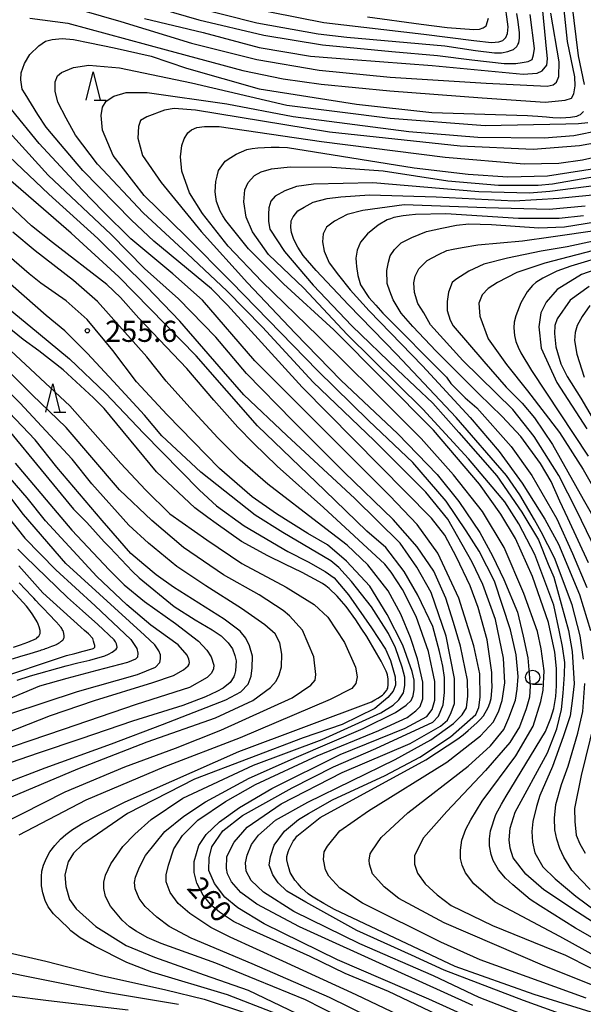
# Model space of a CAD drawing. Extents: x -16000 to -14000, y 84000 to 85500.
# Drawn here: x -14537 to -14437, y 84596 to 84771 of the extents above; entities that cross this region are included whole.
import ezdxf
from ezdxf.enums import TextEntityAlignment as Align

# ---------------------------------------------------------------- set-up
doc = ezdxf.new("R2010")
doc.units = 0
for name, color, linetype in [('6331000', 3, 'Continuous'), ('6332000', 3, 'Continuous'), ('7101000', 2, 'Continuous'), ('7102000', 6, 'Continuous'), ('7312000', 1, 'Continuous')]:
    doc.layers.add(name, color=color, linetype=linetype)
doc.styles.add('PlotAnnotation', font='MS Gothic.ttf')

# ---------------------------------------------------------------- blocks, each defined once
blk = doc.blocks.new('633100')
at = {"layer": '6331000'}
blk.add_lwpolyline([(0, -0.5), (0.67, -0.5)], dxfattribs=at)
blk.add_circle((0, 0), 0.5, dxfattribs=at)
blk = doc.blocks.new('633200')
at = {"layer": '6332000'}
for points in [[(-0.5, -1), (0, 1), (0.5, -1)], [(0.08, -1), (0.92, -1)]]:
    blk.add_lwpolyline(points, dxfattribs=at)
blk = doc.blocks.new('731200')
at = {"layer": '7312000'}
blk.add_circle((0, 0), 0.15, dxfattribs=at)

msp = doc.modelspace()

# ---------------------------------------------------------------- linework, layer by layer
at = {"layer": '7101000', "flags": 128}
for points in [[(-14437, 84759.52), (-14437.56, 84762.08), (-14438.11, 84764.65), (-14439.29, 84774.25), (-14439.13, 84778.73), (-14438.64, 84782.57), (-14437.84, 84785.77), (-14436.55, 84789.61)], [(-14506.61, 84773.37), (-14495.12, 84770.48), (-14484.27, 84768.55), (-14479.17, 84767.91), (-14461.77, 84766.38), (-14459.06, 84765.97), (-14456.34, 84765.57), (-14452.99, 84765.17), (-14452.36, 84765.17), (-14451.72, 84765.17), (-14450.6, 84765.37), (-14450.12, 84765.57), (-14449.64, 84765.77), (-14449, 84766.29), (-14448.84, 84766.61), (-14448.68, 84766.93), (-14448.52, 84767.73), (-14448.52, 84768.21), (-14448.52, 84768.69), (-14448.78, 84770.66), (-14449.04, 84772.16)], [(-14435.09, 84594.71), (-14445.94, 84598.07), (-14459.98, 84603.05), (-14481.35, 84613.18), (-14482.31, 84613.7), (-14483.26, 84614.22), (-14484.82, 84615.14), (-14485.41, 84615.55), (-14486.01, 84615.95), (-14487.21, 84617.03), (-14487.81, 84617.71), (-14488.4, 84618.39), (-14489.2, 84619.71), (-14489.4, 84620.35), (-14489.6, 84620.99), (-14489.79, 84621.95), (-14489.79, 84622.27), (-14489.79, 84622.59), (-14489.59, 84623.39), (-14489.39, 84623.87), (-14489.19, 84624.35), (-14488.67, 84625.27), (-14488.35, 84625.71), (-14488.03, 84626.15), (-14483.88, 84629.47), (-14465.18, 84639.7), (-14459.47, 84643.46), (-14458.55, 84644.17), (-14457.63, 84644.89), (-14456.11, 84646.25), (-14455.52, 84646.89), (-14454.92, 84647.53), (-14454.08, 84648.97), (-14453.83, 84649.77), (-14453.59, 84650.57), (-14453.39, 84652.65), (-14453.43, 84653.93), (-14453.47, 84655.21), (-14454.3, 84660.98), (-14455.88, 84666.74), (-14457.31, 84670.58), (-14459.7, 84675.7), (-14461.77, 84679.55), (-14464.16, 84682.59), (-14487.1, 84705.81), (-14500.33, 84720.38), (-14503.2, 84723.27), (-14513.4, 84731.75), (-14517.38, 84735.44), (-14525.99, 84744.25), (-14529.96, 84748.95), (-14532.49, 84751.97), (-14533.99, 84754.19), (-14536.22, 84757.87), (-14536.74, 84758.71), (-14536.99, 84760.39), (-14536.92, 84761.63), (-14536.33, 84763.27), (-14535.37, 84764.89), (-14533.82, 84766.41), (-14532.6, 84767.22), (-14531.45, 84767.5), (-14529.68, 84767.68), (-14527.66, 84767.5), (-14524.74, 84766.91), (-14520.43, 84766.04), (-14513.85, 84764.54), (-14507.63, 84762.45), (-14494.71, 84758.76), (-14477.47, 84756.03), (-14464.07, 84754.58), (-14447.14, 84754.05), (-14446.22, 84753.98), (-14445.3, 84753.91), (-14443.79, 84753.78), (-14443.21, 84753.72), (-14442.63, 84753.66), (-14441.2, 84753.64), (-14440.36, 84753.68), (-14439.53, 84753.72), (-14438.37, 84753.92), (-14438.05, 84754.08), (-14437.73, 84754.24), (-14437.21, 84754.72)], [(-14428.97, 84604.37), (-14438.59, 84609.87), (-14444.85, 84613.76), (-14446.67, 84614.94), (-14449.75, 84617.52), (-14451.01, 84618.74), (-14452.25, 84620.22), (-14453.21, 84621.83), (-14453.57, 84622.91), (-14453.84, 84624.44), (-14453.84, 84625.72), (-14453.68, 84627.09), (-14452.72, 84629.99), (-14451.74, 84631.84), (-14450.9, 84633.26), (-14443.94, 84644.75), (-14442.98, 84647.09), (-14442.46, 84648.8), (-14442.08, 84650.93), (-14441.98, 84652.86), (-14441.98, 84655.94), (-14442.29, 84658.82), (-14443.4, 84664.1), (-14446.26, 84672.27), (-14449.28, 84678.99), (-14451.83, 84683.31), (-14455.65, 84688.6), (-14463.78, 84698.21), (-14481.47, 84715.98), (-14490.39, 84724.15), (-14496.61, 84730.4), (-14500.63, 84735.4), (-14501.15, 84736.24), (-14501.66, 84737.08), (-14502.3, 84738.77), (-14502.43, 84739.62), (-14502.55, 84740.47), (-14502.42, 84742.3), (-14502.17, 84743.3), (-14501.92, 84744.29), (-14500.72, 84745.92), (-14499.76, 84746.56), (-14498.81, 84747.2), (-14496.9, 84748), (-14495.94, 84748.16), (-14494.98, 84748.32), (-14492.59, 84748.44), (-14491.15, 84748.4), (-14489.71, 84748.36), (-14467.21, 84744.78), (-14457.64, 84743.65), (-14450.62, 84743.17), (-14443.59, 84743.33), (-14433.37, 84744.92)], [(-14452.17, 84589.28), (-14471.79, 84598.58), (-14479.44, 84601.78), (-14485.66, 84604.83), (-14496.3, 84609.58), (-14499.24, 84611.04), (-14501.74, 84612.71), (-14502.87, 84613.62), (-14503.37, 84614.12), (-14504.64, 84615.72), (-14505.75, 84617.81), (-14506.23, 84619.73), (-14506.23, 84621.65), (-14505.42, 84624.53), (-14504.14, 84626.45), (-14501.75, 84628.69), (-14498.23, 84631.24), (-14492.48, 84634.6), (-14480.34, 84640.68), (-14468.84, 84645.31), (-14465, 84647.39), (-14464.04, 84648.67), (-14463.56, 84650.27), (-14463.56, 84653.63), (-14464.66, 84658.91), (-14466.89, 84665.15), (-14469.28, 84669.96), (-14471.3, 84673), (-14472.44, 84674.45), (-14483.29, 84684.5), (-14491.55, 84691.83), (-14495.75, 84695.89), (-14498.53, 84698.76), (-14502.76, 84703.53), (-14507.55, 84709.15), (-14516.07, 84718.08), (-14519.33, 84721.72), (-14521.74, 84724.03), (-14531.34, 84731.53), (-14535.09, 84734.47), (-14545.95, 84744.61)], [(-14437.2, 84736.26), (-14441.51, 84735.78), (-14448.7, 84735.78), (-14461.62, 84736.59), (-14467.01, 84736.48), (-14468.09, 84736.36), (-14469.17, 84736.24), (-14470.84, 84735.92), (-14471.44, 84735.72), (-14472.04, 84735.52), (-14473.59, 84734.56), (-14474.54, 84733.79), (-14475.49, 84733.03), (-14476.73, 84731.56), (-14477.02, 84730.86), (-14477.31, 84730.16), (-14477.56, 84728.71), (-14477.52, 84727.96), (-14477.48, 84727.22), (-14477.2, 84725.65), (-14476.96, 84724.82), (-14476.73, 84723.99), (-14475.25, 84721.76), (-14474.02, 84720.36), (-14472.78, 84718.96), (-14461.51, 84707.62), (-14460.71, 84706.5), (-14458.16, 84703.94), (-14456.09, 84702.18), (-14450.04, 84695.29), (-14446.37, 84690.17), (-14441.92, 84682.48), (-14439.14, 84676.31), (-14436.58, 84670.3)], [(-14426.07, 84731.34), (-14439.47, 84727.32), (-14441.9, 84726.44), (-14444.4, 84725.18), (-14445.67, 84724.38), (-14446.23, 84723.87), (-14447.2, 84722.77), (-14448.34, 84720.79), (-14449.22, 84718.52), (-14449.47, 84717.35), (-14449.56, 84716.39), (-14449.42, 84715), (-14449.19, 84713.93), (-14448.76, 84712.92), (-14448.29, 84711.91), (-14446.43, 84708.8), (-14436.35, 84693.6)], [(-14489.49, 84593.84), (-14500.33, 84598.01), (-14513.74, 84602.02), (-14518.2, 84603.78), (-14523.94, 84606.67), (-14526.49, 84608.11), (-14528.09, 84609.39), (-14528.59, 84609.92), (-14531.2, 84612.41), (-14532.11, 84613.63), (-14532.68, 84614.77), (-14533.09, 84616.13), (-14533.3, 84617.36), (-14533.3, 84619), (-14533.28, 84619.93), (-14532.97, 84621), (-14532.44, 84622.26), (-14531.82, 84623.36), (-14530.94, 84624.5), (-14529.94, 84625.61), (-14529.03, 84626.44), (-14527.82, 84627.34), (-14525.98, 84628.46), (-14523.68, 84629.67), (-14518.47, 84632.27), (-14498.35, 84641.22), (-14474.79, 84650.01), (-14474.23, 84650.33), (-14473.67, 84650.65), (-14472.87, 84651.21), (-14472.63, 84651.45), (-14472.39, 84651.69), (-14472.07, 84652.09), (-14471.99, 84652.25), (-14471.91, 84652.41), (-14471.83, 84653.05), (-14471.83, 84653.53), (-14471.83, 84654.01), (-14471.95, 84654.81), (-14472.07, 84655.13), (-14472.19, 84655.45), (-14473.1, 84657.21), (-14473.9, 84658.65), (-14475.65, 84661.57), (-14476.6, 84663.05), (-14477.56, 84664.53), (-14479.31, 84666.94), (-14480.11, 84667.86), (-14480.9, 84668.78), (-14482.3, 84670.14), (-14482.9, 84670.58), (-14483.49, 84671.02), (-14487.12, 84672.94), (-14490.15, 84674.42), (-14493.18, 84675.91), (-14497.85, 84678.46), (-14502.32, 84681.63), (-14503.85, 84682.69), (-14506.1, 84684.4), (-14512.95, 84690.84), (-14522.19, 84702.05), (-14524.1, 84703.97), (-14529.46, 84708.94), (-14533.81, 84712.3), (-14536.58, 84714.3), (-14541.06, 84717.88)], [(-14539.1, 84698.13), (-14527.63, 84684.2), (-14525.28, 84681.83), (-14522.18, 84678.4), (-14521.19, 84677.41), (-14517.16, 84673.14), (-14516, 84672.03), (-14509.78, 84666.9), (-14506.05, 84664.53), (-14503.03, 84662.8), (-14501.45, 84661.7), (-14500.22, 84660.5), (-14499.46, 84659.41), (-14499.05, 84658.21), (-14498.79, 84657.26), (-14498.9, 84655.53), (-14499.07, 84654.79), (-14499.19, 84654.43), (-14499.86, 84653.42), (-14501.08, 84652.42), (-14502.25, 84651.84), (-14504.21, 84650.92), (-14508.25, 84649.33), (-14517.16, 84646.58), (-14526.36, 84643.42), (-14533.9, 84640.92), (-14545.27, 84637)], [(-14537.62, 84653.84), (-14535.29, 84654.6), (-14528.92, 84656.42), (-14526.85, 84656.9), (-14524.77, 84657.37), (-14522.06, 84658.17), (-14521.42, 84658.49), (-14520.78, 84658.81), (-14520.06, 84659.33), (-14519.98, 84659.53), (-14519.9, 84659.73), (-14520.02, 84660.29), (-14520.22, 84660.65), (-14520.42, 84661.01), (-14523.32, 84663.75), (-14526.02, 84666.13), (-14528.73, 84668.5), (-14536.22, 84675.77), (-14537.51, 84677.07)]]:
    msp.add_lwpolyline(points, dxfattribs=at)
at = {"layer": '7102000', "flags": 128}
for points in [[(-14515.03, 84771.27), (-14504.63, 84768.75), (-14494.73, 84766.09), (-14485.64, 84764.57), (-14478.03, 84763.96), (-14464.05, 84762.91), (-14455.35, 84762.09), (-14447.9, 84761.39), (-14445.42, 84761.56), (-14444.55, 84761.99), (-14443.68, 84762.99), (-14443.59, 84764.08), (-14443.9, 84767.12), (-14444.9, 84777.53)], [(-14537.09, 84775.9), (-14519.26, 84770.74), (-14506.72, 84766.88), (-14495.11, 84763.96), (-14484.07, 84762.06), (-14471.48, 84760.83), (-14454.44, 84759.77), (-14443.64, 84759.26), (-14442.58, 84759.49), (-14441.96, 84759.93), (-14441.57, 84760.94), (-14441.51, 84763.57), (-14442.97, 84772.2)], [(-14518.9, 84774.97), (-14505.44, 84771), (-14493.89, 84768.29), (-14483.46, 84766.56), (-14471.2, 84765.38), (-14463.07, 84764.69), (-14457.03, 84763.91), (-14451.25, 84763.26), (-14449.2, 84763.26), (-14448.07, 84763.43), (-14447.03, 84763.6), (-14446.29, 84763.99), (-14446.07, 84764.78), (-14445.9, 84765.95), (-14446.68, 84771.96)], [(-14497.33, 84773.33), (-14483.25, 84770.52), (-14465.54, 84768.44), (-14456.66, 84767.33), (-14453.52, 84766.99), (-14452.2, 84767.13), (-14451.48, 84767.37), (-14450.96, 84767.88), (-14450.69, 84768.57), (-14450.55, 84769.77), (-14451.23, 84774.65)], [(-14535.37, 84771.33), (-14528.65, 84770.4), (-14511.2, 84765.71), (-14497.6, 84762), (-14490.47, 84760.55), (-14483.75, 84759.62), (-14471.56, 84758.41), (-14455.19, 84757.19), (-14443.98, 84756.38), (-14440.45, 84756.73), (-14439.34, 84757.13), (-14438.94, 84757.89), (-14438.7, 84759.29), (-14438.76, 84760.91), (-14440.03, 84767.16), (-14440.73, 84773.94)], [(-14475.52, 84771.55), (-14466.01, 84770.24), (-14461.4, 84769.64), (-14456.62, 84769.32), (-14455.66, 84769.36), (-14454.98, 84769.61), (-14454.48, 84769.96), (-14454.02, 84771.32)], [(-14436.75, 84597.4), (-14455.52, 84604.25), (-14462.51, 84607.36), (-14476.39, 84614.3), (-14480.41, 84616.93), (-14482.39, 84619.1), (-14482.95, 84620.21), (-14483.32, 84622.01), (-14483.18, 84623.39), (-14482.58, 84624.42), (-14480.41, 84627.09), (-14475.33, 84630.69), (-14461.46, 84639.3), (-14455.49, 84643.98), (-14453.18, 84646.47), (-14452.21, 84648.4), (-14451.61, 84650.26), (-14451.15, 84653.4), (-14451.38, 84657.78), (-14452.81, 84664.63), (-14455.03, 84670.8), (-14456.92, 84674.77), (-14461.27, 84682.4), (-14465.15, 84687.21), (-14474.3, 84696.37), (-14485.12, 84706.73), (-14494.14, 84716.48), (-14500.48, 84722.92), (-14507.45, 84729.47), (-14515.27, 84736.78), (-14523.36, 84745.42), (-14527.3, 84750.53), (-14528.95, 84753.59), (-14530.42, 84756.43), (-14530.91, 84758.35), (-14530.91, 84760.04), (-14530.47, 84761.06), (-14529.8, 84761.68), (-14527.66, 84762.57), (-14524.9, 84762.97), (-14519.51, 84762.5), (-14506.69, 84759.86), (-14489.81, 84755.9), (-14471.48, 84753.57), (-14454.66, 84752.28), (-14440.36, 84752.55), (-14438.09, 84752.64), (-14436.44, 84752.82)], [(-14433.26, 84598.81), (-14444.07, 84603.1), (-14461.89, 84610.82), (-14469.94, 84615.13), (-14472.54, 84617.19), (-14474.6, 84619.47), (-14475.13, 84621.22), (-14475.2, 84621.92), (-14475.02, 84623.04), (-14474.71, 84623.51), (-14473.06, 84625.96), (-14468.37, 84630.3), (-14457.64, 84638.6), (-14453.72, 84642.22), (-14451.33, 84645.09), (-14450.46, 84647.19), (-14449.23, 84650.29), (-14448.98, 84652.25), (-14448.81, 84654.49), (-14449.12, 84658.32), (-14450.14, 84662.76), (-14453.01, 84671.43), (-14455.68, 84676.73), (-14458.02, 84680.37), (-14461.56, 84685.58), (-14467.49, 84692.46), (-14475.27, 84699.86), (-14484.39, 84708.8), (-14499.6, 84724.48), (-14507.71, 84732.61), (-14515.09, 84739.87), (-14520.59, 84746.93), (-14522.48, 84751.41), (-14522.75, 84754.06), (-14522.53, 84755.51), (-14521.86, 84756.57), (-14520.5, 84757.45), (-14518.33, 84758.11), (-14514.59, 84758.11), (-14500.47, 84756.08), (-14488.66, 84753.84), (-14468.19, 84751.19), (-14455.94, 84750.22), (-14444.16, 84750.09), (-14438.91, 84750.49), (-14434.26, 84751.46)], [(-14433.57, 84749.42), (-14437.89, 84748.63), (-14446.15, 84748.02), (-14459.05, 84748.62), (-14482.22, 84751.07), (-14506.01, 84754.99), (-14509.8, 84755.26), (-14511.53, 84754.99), (-14514.65, 84753.8), (-14515.78, 84753.13), (-14516.12, 84752.07), (-14516.25, 84750.01), (-14515.38, 84746.96), (-14512.12, 84742.17), (-14505.01, 84733.45), (-14496.76, 84724.33), (-14488.31, 84715.42), (-14480.26, 84707.1), (-14470.15, 84697.58), (-14463.16, 84690.32), (-14459.31, 84685.54), (-14455.58, 84680.07), (-14453.32, 84675.89), (-14451.33, 84671.71), (-14448.93, 84665.9), (-14447.87, 84661.65), (-14447.07, 84657.83), (-14446.67, 84652.85), (-14446.8, 84650.86), (-14447.34, 84648.74), (-14448.53, 84645.55), (-14450.26, 84642.76), (-14454.59, 84637.82), (-14461.43, 84630.52), (-14465.55, 84625.87), (-14467.15, 84622.75), (-14467.15, 84621.22), (-14466.62, 84619.63), (-14465.28, 84617.74), (-14463.15, 84615.75), (-14460.69, 84613.89), (-14453.31, 84610.31), (-14440.4, 84605.04), (-14431.54, 84600.56)], [(-14438.52, 84593.66), (-14447.85, 84597.02), (-14461.91, 84602.38), (-14467.71, 84605.04), (-14477.39, 84609.44), (-14486.45, 84614.44), (-14489.81, 84616.41), (-14491.32, 84617.86), (-14492.31, 84619.3), (-14492.94, 84621.04), (-14492.71, 84622.54), (-14492.07, 84624.57), (-14490.22, 84627.06), (-14487.73, 84629.14), (-14485.99, 84630.19), (-14481.69, 84632.6), (-14472.36, 84636.94), (-14466.21, 84640.18), (-14460.77, 84643.77), (-14456.29, 84647.74), (-14455.77, 84649.01), (-14455.53, 84650.86), (-14455.59, 84654.97), (-14456.63, 84659.92), (-14459.3, 84668.4), (-14463.01, 84676.39), (-14466.67, 84681.45), (-14471.54, 84686.55), (-14484.01, 84699.04), (-14495.5, 84710.48), (-14504.78, 84721.3), (-14510.01, 84725.97), (-14517.49, 84732.17), (-14522.36, 84737.03), (-14526.12, 84740.85), (-14533.74, 84749.06), (-14538.66, 84755.08)], [(-14440.49, 84591.6), (-14455.7, 84597.56), (-14463.78, 84601.37), (-14476.86, 84607.05), (-14488.59, 84612.83), (-14493.97, 84616.24), (-14496.16, 84618.32), (-14497, 84619.94), (-14497.17, 84621.45), (-14496.83, 84622.79), (-14496.1, 84624.7), (-14494.81, 84626.35), (-14491.84, 84628.98), (-14486.07, 84632.23), (-14470.59, 84639.75), (-14464.25, 84643.29), (-14460.27, 84646.15), (-14458.7, 84647.71), (-14457.97, 84648.95), (-14457.74, 84650.99), (-14457.8, 84653.84), (-14459.03, 84659.89), (-14460.26, 84664.06), (-14461.61, 84668.4), (-14463.74, 84673.21), (-14466.71, 84677.52), (-14470.98, 84682.36), (-14479.67, 84690.78), (-14488.75, 84699.85), (-14496.96, 84708.29), (-14502.4, 84714.73), (-14509.02, 84721.48), (-14515.07, 84726.91), (-14520.96, 84732.9), (-14532.13, 84743.46), (-14540.16, 84752.34)], [(-14429.63, 84601.84), (-14441.42, 84608.37), (-14452.85, 84614.48), (-14456.63, 84617.74), (-14458.13, 84619.65), (-14458.7, 84621.05), (-14459.01, 84622.18), (-14459.01, 84623.68), (-14458.75, 84625.43), (-14458.08, 84627.39), (-14457.2, 84629.05), (-14455.19, 84632.35), (-14449.19, 84640.44), (-14446.14, 84645.66), (-14444.74, 84650.04), (-14444.33, 84652.08), (-14444.17, 84655.48), (-14444.69, 84659.43), (-14445.36, 84662.48), (-14447.8, 84669.21), (-14451.26, 84677.38), (-14455.09, 84683.79), (-14460.26, 84690.31), (-14466, 84696.73), (-14474.43, 84705.21), (-14484.26, 84714.88), (-14494.24, 84724.56), (-14500.21, 84730.86), (-14504.75, 84736.65), (-14507.05, 84740.32), (-14508.46, 84744.17), (-14508.67, 84746.72), (-14508.41, 84748.7), (-14508.04, 84749.9), (-14507.36, 84750.94), (-14506.74, 84751.52), (-14505.75, 84751.93), (-14504.39, 84752.09), (-14501.83, 84752.09), (-14483.68, 84749.43), (-14461.74, 84746.62), (-14447.73, 84745.47), (-14441.58, 84745.57), (-14437.4, 84746.2), (-14432.17, 84747.36)], [(-14456.85, 84596.12), (-14470.75, 84602.45), (-14487.57, 84610.06), (-14495.16, 84614.12), (-14497.96, 84616.19), (-14499.65, 84618.04), (-14500.32, 84619.49), (-14500.54, 84620.45), (-14500.43, 84622.57), (-14499.14, 84625.13), (-14496.84, 84627.76), (-14490.84, 84631.9), (-14480, 84637.47), (-14467.95, 84642.63), (-14462.57, 84645.7), (-14461.34, 84646.77), (-14460.65, 84648.12), (-14460.09, 84649.69), (-14460.09, 84654.15), (-14461.55, 84661.65), (-14464.19, 84669.41), (-14466.77, 84673.89), (-14469.74, 84678.15), (-14477.77, 84686.07), (-14489.84, 84697.25), (-14497.46, 84704.47), (-14501.06, 84708.64), (-14508.8, 84717.54), (-14514.64, 84723.62), (-14523.33, 84732.24), (-14532.04, 84740.07), (-14539.05, 84746.79)], [(-14431.12, 84608.07), (-14438.26, 84612.66), (-14444.26, 84616.63), (-14447.43, 84619.45), (-14449.69, 84622.34), (-14450.2, 84624.05), (-14450.37, 84625.52), (-14450.2, 84627.61), (-14449.3, 84630.43), (-14443.58, 84640.98), (-14441.94, 84645.22), (-14441.09, 84648.63), (-14440.81, 84651.52), (-14440.58, 84654.85), (-14440.53, 84657), (-14440.92, 84659.82), (-14441.43, 84662.45), (-14442.45, 84667.14), (-14445.85, 84676.15), (-14448.68, 84681.6), (-14451.17, 84685.49), (-14457.57, 84693.14), (-14465.72, 84701.92), (-14479.09, 84715.18), (-14486.79, 84723.39), (-14493.08, 84729.4), (-14495.92, 84733.37), (-14497.05, 84735.97), (-14497.44, 84738.74), (-14497.28, 84740.83), (-14496.65, 84742.13), (-14495.52, 84743.37), (-14494.39, 84744.05), (-14492.52, 84744.56), (-14489.24, 84744.95), (-14481.83, 84744.9), (-14472.74, 84744.22), (-14461.25, 84742.47), (-14452.26, 84741.68), (-14445.24, 84741.68), (-14442.67, 84741.92), (-14434.87, 84743.28)], [(-14448.85, 84590.09), (-14464.62, 84597.23), (-14480.84, 84604.24), (-14493.81, 84610.59), (-14498.52, 84613.44), (-14500.82, 84615.35), (-14502.61, 84617.76), (-14503.62, 84620.07), (-14503.57, 84622.31), (-14503.12, 84624.27), (-14501.15, 84627.13), (-14497.68, 84629.82), (-14488.88, 84634.74), (-14481.51, 84638.48), (-14474, 84641.74), (-14463.91, 84646.39), (-14462.9, 84647.45), (-14462.11, 84649.47), (-14461.83, 84651.65), (-14461.83, 84654.34), (-14462.17, 84656.35), (-14462.73, 84658.93), (-14463.91, 84663.39), (-14466.6, 84668.94), (-14469.01, 84673.14), (-14472.27, 84677.37), (-14475.63, 84680.28), (-14483.09, 84687.5), (-14495.04, 84698.97), (-14505.87, 84711.37), (-14519.62, 84725.4), (-14528.04, 84733.14), (-14538.76, 84742.47)], [(-14434.91, 84741.6), (-14443.19, 84740.55), (-14446.77, 84740.27), (-14455.77, 84740.47), (-14474.57, 84742.08), (-14485.09, 84741.87), (-14488.1, 84741.45), (-14490.14, 84740.68), (-14491.89, 84739.7), (-14492.66, 84738.86), (-14493.01, 84737.67), (-14493.08, 84736.55), (-14493.08, 84735.22), (-14492.8, 84733.89), (-14490.21, 84729.9), (-14485.15, 84723.93), (-14478.27, 84716.7), (-14470.2, 84708.91), (-14463.89, 84703.02), (-14459.31, 84697.79), (-14452.57, 84690.13), (-14448.15, 84683.67), (-14445.2, 84678.77), (-14443.45, 84674.43), (-14442.47, 84672.12), (-14439.87, 84662.68), (-14439.23, 84658.96), (-14438.88, 84653.18), (-14439.23, 84650.17), (-14439.58, 84647.51), (-14440.78, 84643.79), (-14442.67, 84638.52), (-14444.92, 84633.38), (-14445.55, 84631.42), (-14446.18, 84628.76), (-14446.39, 84627), (-14446.25, 84625.11), (-14445.83, 84623.22), (-14444.42, 84620.7), (-14442.25, 84618.6), (-14438.53, 84615.5), (-14430.52, 84609.53)], [(-14437.19, 84657.57), (-14437.79, 84661.7), (-14439.2, 84667.24), (-14442.32, 84675.56), (-14444.69, 84680.15), (-14445.86, 84682.31), (-14448.51, 84686.72), (-14450.85, 84690.15), (-14459.81, 84700.43), (-14470.32, 84711.65), (-14478.9, 84720.44), (-14484.63, 84726.55), (-14486.9, 84729.19), (-14487.86, 84730.68), (-14488.57, 84732.02), (-14488.99, 84733.26), (-14489.13, 84734.14), (-14489.03, 84735.37), (-14488.71, 84736.08), (-14487.86, 84737.14), (-14486.72, 84737.79), (-14485.12, 84738.67), (-14482.68, 84739.34), (-14480.24, 84739.62), (-14475.14, 84739.98), (-14463.34, 84739.63), (-14449.49, 84738.89), (-14441.6, 84739.38), (-14433.84, 84740.12)], [(-14436.88, 84737.94), (-14443.28, 84737.35), (-14454.52, 84737.67), (-14469.03, 84738.2), (-14476.36, 84737.2), (-14479.13, 84736.47), (-14481.37, 84735.29), (-14482.75, 84734.24), (-14483.35, 84733.05), (-14483.48, 84731.6), (-14483.21, 84729.96), (-14482.29, 84727.92), (-14480.64, 84725.68), (-14478.6, 84723.11), (-14475.23, 84719.38), (-14465.74, 84709.64), (-14457.29, 84700.44), (-14452.14, 84694.42), (-14448.05, 84688.83), (-14444.03, 84682.44), (-14441.65, 84678), (-14437.9, 84669.04), (-14435.98, 84662.69)], [(-14436.34, 84674.64), (-14439.96, 84682.59), (-14441.4, 84685.58), (-14442.96, 84689.1), (-14444.85, 84692.3), (-14448.34, 84697.06), (-14451.63, 84700.62), (-14455.78, 84704.64), (-14463.35, 84712.21), (-14467.49, 84716.6), (-14469.54, 84718.98), (-14470.94, 84721.34), (-14471.56, 84722.86), (-14472.01, 84724.25), (-14472.05, 84726.51), (-14471.81, 84728.02), (-14471.48, 84729.13), (-14470.74, 84730.24), (-14469.55, 84731.47), (-14467.65, 84732.39), (-14465.06, 84733.45), (-14462.35, 84734.07), (-14459.73, 84734.6), (-14457.55, 84734.81), (-14453.51, 84734.68), (-14445.13, 84734.11), (-14440.58, 84734.31), (-14435.08, 84735.18)], [(-14464.87, 84591.99), (-14477.53, 84598), (-14490.53, 84604), (-14499.87, 84608.25), (-14503.31, 84609.98), (-14507.01, 84612.46), (-14509.11, 84614.23), (-14510.49, 84616.16), (-14511.21, 84618.04), (-14511.21, 84619.31), (-14510.82, 84621.02), (-14509.83, 84623.94), (-14508.33, 84626.29), (-14505.57, 84628.99), (-14500.7, 84632.3), (-14495.34, 84635.34), (-14484.43, 84640.44), (-14473.47, 84644.93), (-14468.5, 84647.2), (-14466.95, 84648.41), (-14466.18, 84649.18), (-14465.68, 84650.56), (-14465.68, 84653.49), (-14466.63, 84657.61), (-14467.9, 84661.42), (-14469.61, 84665.56), (-14471.82, 84669.7), (-14475.47, 84674.34), (-14479.13, 84677.79), (-14483.66, 84681.27), (-14493.17, 84688.61), (-14498.11, 84692.87), (-14502.05, 84696.85), (-14507, 84702.22), (-14511.21, 84706.89), (-14514.64, 84711.23), (-14523.37, 84721.01), (-14527.66, 84724.76), (-14534.44, 84730.01), (-14538.38, 84733.34)], [(-14434.14, 84675.06), (-14438.41, 84683.89), (-14441.59, 84690.16), (-14445.97, 84697.11), (-14449.73, 84701.87), (-14458.58, 84710.54), (-14464.33, 84716.92), (-14465.49, 84719.05), (-14466.58, 84720.71), (-14467.16, 84722.65), (-14467.31, 84724.35), (-14467.04, 84725.51), (-14466.42, 84726.83), (-14464.95, 84728.34), (-14462.89, 84729.35), (-14461.41, 84730.06), (-14460.29, 84730.3), (-14458.7, 84730.6), (-14455.95, 84731.07), (-14447.99, 84731.81), (-14443.01, 84732.51), (-14434.36, 84733.75)], [(-14431.57, 84732.59), (-14440.08, 84730.74), (-14444.69, 84729.95), (-14450.7, 84728.75), (-14454.87, 84727.65), (-14457.51, 84726.42), (-14459.86, 84724.93), (-14460.47, 84724.4), (-14461.12, 84722.69), (-14461.35, 84721.05), (-14461.38, 84719.41), (-14460.85, 84717.74), (-14460.3, 84716.71), (-14454.86, 84710.37), (-14450.93, 84705.82), (-14448.08, 84702.97), (-14445.88, 84700.42), (-14442.71, 84695.68), (-14437.24, 84685.98), (-14434.61, 84681.3)], [(-14432.7, 84730.8), (-14444.03, 84727.81), (-14449.01, 84726.2), (-14452.47, 84724.43), (-14454.09, 84723.33), (-14455.19, 84722.23), (-14455.74, 84720.75), (-14455.61, 84718.41), (-14454.09, 84714.4), (-14450.86, 84709.84), (-14447.12, 84705.21), (-14441.45, 84697.78), (-14437.26, 84691.2), (-14432.73, 84683.26)], [(-14475.13, 84594.04), (-14482.27, 84597.56), (-14495.96, 84603.49), (-14506.78, 84608.1), (-14510.68, 84610.15), (-14512.86, 84611.81), (-14514.94, 84613.67), (-14515.99, 84615.13), (-14516.68, 84616.84), (-14516.82, 84617.95), (-14516.65, 84618.92), (-14515.96, 84620.69), (-14514.86, 84622.76), (-14511.46, 84627), (-14508.09, 84629.7), (-14504.24, 84632.29), (-14496.47, 84636.46), (-14488.1, 84640.21), (-14476.28, 84645.25), (-14470.55, 84648.11), (-14468.67, 84649.43), (-14467.79, 84650.26), (-14467.43, 84651.09), (-14467.23, 84652.19), (-14467.21, 84653.13), (-14467.23, 84653.82), (-14467.56, 84655.37), (-14469.25, 84660.08), (-14471.99, 84665.52), (-14475.11, 84670.55), (-14479.24, 84674.98), (-14482.61, 84677.85), (-14486.09, 84679.89), (-14491.67, 84683.37), (-14495.93, 84686.4), (-14501.76, 84691.39), (-14511.01, 84700.94), (-14516.47, 84706.79), (-14520.67, 84712.33), (-14525.2, 84717.87), (-14528.94, 84721.14), (-14533.41, 84724.26), (-14535.49, 84725.92), (-14539.95, 84729.8)], [(-14431.31, 84728.02), (-14437.53, 84725.83), (-14441.86, 84723.19), (-14443.81, 84720.93), (-14444.76, 84719.01), (-14445.13, 84716.57), (-14444.69, 84712.74), (-14441.93, 84706.65), (-14436.58, 84698.45)], [(-14480.48, 84594.06), (-14486.5, 84597.11), (-14495.17, 84600.68), (-14502.42, 84603.62), (-14512.07, 84607.1), (-14514.56, 84608.18), (-14516.52, 84609.29), (-14517.69, 84610.11), (-14519.04, 84611.27), (-14521.08, 84613.75), (-14521.98, 84615.47), (-14522.27, 84616.87), (-14522.25, 84618.03), (-14521.98, 84619.24), (-14521.05, 84621.27), (-14518.91, 84624.34), (-14516.76, 84626.55), (-14513.85, 84629.12), (-14508.24, 84632.93), (-14495.71, 84638.76), (-14483.54, 84643.32), (-14473.15, 84648.04), (-14470.98, 84649.39), (-14469.97, 84650.34), (-14469.1, 84651.58), (-14468.89, 84652.93), (-14468.86, 84654.38), (-14469.34, 84656.17), (-14470.56, 84659.58), (-14471.77, 84662.12), (-14474.82, 84666.85), (-14478.34, 84671.38), (-14480.57, 84673.81), (-14482, 84675.03), (-14490.53, 84680.04), (-14495.41, 84683.13), (-14505.05, 84690.74), (-14511.95, 84697.21), (-14515.05, 84700.87), (-14520.53, 84706.86), (-14525.21, 84711.89), (-14525.37, 84712.04), (-14529.2, 84715.83), (-14532.51, 84718.54), (-14540.27, 84725.41)], [(-14436.22, 84723.71), (-14439.55, 84721.27), (-14441.88, 84717.97), (-14442.26, 84716.78), (-14442.32, 84715.34), (-14442.13, 84713.02), (-14441.19, 84710), (-14440.12, 84707.75), (-14437.67, 84703.87), (-14432.26, 84694.59)], [(-14436.09, 84720.34), (-14437.41, 84718.4), (-14438.32, 84716.8), (-14438.66, 84715.55), (-14438.78, 84714.12), (-14438.4, 84711.7), (-14437.07, 84707.59)], [(-14539.26, 84719.83), (-14533.85, 84715.4), (-14528.33, 84710.88), (-14521.9, 84704.73), (-14515.24, 84697.65), (-14505.32, 84687.56), (-14502.28, 84684.76), (-14497.39, 84681.24), (-14489.61, 84676.7), (-14486.03, 84674.85), (-14483, 84673.13), (-14481.4, 84672), (-14478.85, 84668.98), (-14474.79, 84663.11), (-14472.32, 84659.34), (-14471.44, 84657.31), (-14470.62, 84654.41), (-14470.54, 84652.99), (-14470.95, 84651.91), (-14471.87, 84650.77), (-14474.18, 84648.82), (-14480.01, 84646.01), (-14486.94, 84643.59), (-14506.21, 84636.26), (-14518.04, 84630.22), (-14526.03, 84624.67), (-14527.67, 84623.14), (-14528.59, 84621.6), (-14529.16, 84619.3), (-14529, 84617.25), (-14528.34, 84614.95), (-14527.15, 84613.25), (-14523.67, 84610.13), (-14518.3, 84606.76), (-14513.3, 84604.69), (-14504.45, 84601.58), (-14496.65, 84598.86), (-14476.56, 84589.18)], [(-14539.67, 84713.11), (-14528.28, 84702.52), (-14519.27, 84692.3), (-14514.86, 84687.61), (-14510.58, 84683.39), (-14504.02, 84678.72), (-14497.79, 84674.53), (-14489.93, 84670.33), (-14484.98, 84667.26), (-14482.54, 84665.03), (-14479.56, 84660.56), (-14477.66, 84656.15), (-14477.32, 84654.45), (-14477.6, 84653.24), (-14478.27, 84652.36), (-14482.14, 84650.39), (-14498.07, 84643.61), (-14511.63, 84638.44), (-14525.44, 84632.56), (-14537.36, 84626.33)], [(-14540.73, 84628.2), (-14529.1, 84634.05), (-14518.55, 84638.46), (-14509.56, 84641.8), (-14501.52, 84644.96), (-14488.84, 84650.7), (-14485.55, 84652.94), (-14484.78, 84653.84), (-14484.64, 84654.86), (-14485.03, 84658), (-14487.03, 84662.7), (-14489.34, 84665.29), (-14490.47, 84666.18), (-14494.72, 84668.99), (-14501.02, 84672.54), (-14508.13, 84677.39), (-14513.74, 84682.2), (-14519.46, 84687.6), (-14528.94, 84698.67), (-14534.95, 84704.47), (-14541.03, 84710.47)], [(-14542.49, 84631.54), (-14526.87, 84638.11), (-14514.59, 84642.93), (-14502.45, 84647.17), (-14495.85, 84650.25), (-14492.71, 84652.52), (-14491.7, 84653.67), (-14491.16, 84654.82), (-14490.73, 84656.22), (-14490.7, 84658.45), (-14491.06, 84660.47), (-14491.88, 84662.05), (-14493.69, 84663.65), (-14497.88, 84666.59), (-14504.15, 84670.58), (-14509.33, 84674), (-14514.32, 84678.16), (-14517.85, 84681.37), (-14524.37, 84688.67), (-14527.88, 84693.04), (-14537.14, 84703.04), (-14541.67, 84707.5)], [(-14540.03, 84635.48), (-14532.66, 84638.28), (-14520.88, 84642.53), (-14511.86, 84646), (-14500.65, 84650.36), (-14497.95, 84651.78), (-14496.68, 84653.16), (-14496.12, 84654.54), (-14495.97, 84656.04), (-14495.89, 84658.12), (-14496.41, 84659.95), (-14497.09, 84661.3), (-14498.1, 84662.57), (-14500.94, 84664.7), (-14509.93, 84670.32), (-14512.96, 84672.56), (-14515.17, 84674.36), (-14517.45, 84676.34), (-14522.59, 84682.2), (-14530.61, 84691.63), (-14534.42, 84696.47), (-14539.08, 84701.35)], [(-14537.98, 84692.38), (-14527.95, 84680.45), (-14521.33, 84673.44), (-14518.66, 84670.74), (-14515.04, 84667.81), (-14509.55, 84663.88), (-14505.48, 84660.74), (-14503.98, 84659.17), (-14503.23, 84657.97), (-14502.75, 84656.48), (-14502.81, 84655.85), (-14503.2, 84655.07), (-14503.92, 84654.33), (-14507.07, 84652.55), (-14516.52, 84649.52), (-14529.47, 84645.11), (-14544.13, 84640.11)], [(-14543.51, 84642.94), (-14531.73, 84647.59), (-14523.92, 84650.23), (-14513.57, 84653.42), (-14509.93, 84654.69), (-14508.15, 84655.68), (-14507.28, 84656.4), (-14507.13, 84656.68), (-14507.1, 84656.96), (-14507.19, 84657.55), (-14507.47, 84658.29), (-14509.09, 84660.1), (-14513.92, 84663.6), (-14518.21, 84667.24), (-14523.48, 84672.23), (-14532.63, 84682.14), (-14535.85, 84686.18), (-14541.17, 84692.28)], [(-14538.73, 84647.91), (-14526.92, 84651.84), (-14516.29, 84654.87), (-14513.1, 84656.15), (-14512.32, 84656.97), (-14512.19, 84657.66), (-14512.19, 84658.32), (-14512.51, 84659.07), (-14513.23, 84660.1), (-14515.04, 84661.81), (-14520.36, 84666.67), (-14528.99, 84674.53), (-14536.53, 84683.23), (-14541.07, 84689.18)], [(-14543.6, 84688.21), (-14536.3, 84679.05), (-14530.8, 84673.43), (-14523.83, 84667.03), (-14517.49, 84661.08), (-14516.41, 84659.48), (-14516.22, 84658.65), (-14516.28, 84657.95), (-14516.66, 84657.56), (-14518.07, 84656.99), (-14523.52, 84655.57), (-14528.82, 84654.17), (-14533.68, 84652.76), (-14544.46, 84648.26)], [(-14542.38, 84653.73), (-14528.91, 84658.24), (-14527.43, 84658.6), (-14525.94, 84658.97), (-14524.32, 84659.39), (-14524.18, 84659.45), (-14524.05, 84659.51), (-14523.91, 84659.64), (-14523.89, 84659.71), (-14523.88, 84659.79), (-14523.89, 84660.02), (-14523.92, 84660.18), (-14523.95, 84660.34), (-14524.07, 84660.75), (-14524.15, 84661), (-14524.24, 84661.24), (-14525, 84662.08), (-14525.68, 84662.67), (-14526.35, 84663.26), (-14533.09, 84669.33), (-14537.36, 84674.11)], [(-14538.31, 84659.68), (-14537.02, 84660.13), (-14535.74, 84660.59), (-14534.23, 84661.24), (-14534.01, 84661.45), (-14533.79, 84661.65), (-14533.57, 84662.12), (-14533.57, 84662.38), (-14533.57, 84662.64), (-14533.75, 84663.34), (-14533.93, 84663.78), (-14534.1, 84664.22), (-14534.84, 84665.43), (-14535.41, 84666.2), (-14535.98, 84666.97), (-14541.75, 84673.26)], [(-14538.44, 84657.64), (-14536.98, 84658.08), (-14535.51, 84658.53), (-14533.81, 84659.05), (-14533.57, 84659.13), (-14533.33, 84659.21), (-14532.85, 84659.36), (-14532.61, 84659.44), (-14532.37, 84659.52), (-14531.79, 84659.74), (-14531.46, 84659.87), (-14531.12, 84660.01), (-14530.68, 84660.2), (-14530.58, 84660.26), (-14530.48, 84660.31), (-14530.28, 84660.43), (-14530.19, 84660.48), (-14530.09, 84660.54), (-14529.87, 84660.69), (-14529.75, 84660.78), (-14529.63, 84660.87), (-14529.49, 84661), (-14529.47, 84661.03), (-14529.45, 84661.07), (-14529.41, 84661.14), (-14529.39, 84661.17), (-14529.37, 84661.2), (-14529.34, 84661.32), (-14529.32, 84661.39), (-14529.3, 84661.47), (-14529.29, 84661.59), (-14529.29, 84661.63), (-14529.29, 84661.67), (-14529.3, 84661.75), (-14529.3, 84661.8), (-14529.3, 84661.84), (-14529.33, 84661.98), (-14529.35, 84662.07), (-14529.37, 84662.17), (-14529.4, 84662.32), (-14529.42, 84662.37), (-14529.44, 84662.43), (-14529.47, 84662.54), (-14529.49, 84662.59), (-14529.51, 84662.65), (-14529.63, 84662.86), (-14529.74, 84663.02), (-14529.85, 84663.17), (-14530.05, 84663.44), (-14530.14, 84663.54), (-14530.23, 84663.64), (-14530.42, 84663.85), (-14530.51, 84663.95), (-14530.6, 84664.06), (-14531.14, 84664.64), (-14531.6, 84665.13), (-14532.05, 84665.61), (-14532.87, 84666.47), (-14533.24, 84666.85), (-14533.6, 84667.23), (-14534.33, 84667.99), (-14534.69, 84668.37), (-14535.06, 84668.75), (-14537.27, 84671.14)], [(-14436.01, 84616.68), (-14437.68, 84618.43), (-14439.24, 84620.16), (-14440.69, 84622.42), (-14441.4, 84623.98), (-14441.93, 84625.65), (-14442.28, 84627.28), (-14442.35, 84629.36), (-14442.11, 84631.76), (-14441.12, 84635.33), (-14439.91, 84638.56), (-14438.21, 84644.45), (-14437.33, 84648.3), (-14436.97, 84653.26)], [(-14435.32, 84646.36), (-14437.63, 84636.91), (-14438.81, 84631.07), (-14438.75, 84628.77), (-14438.49, 84626.33), (-14437.83, 84624.82), (-14436.9, 84623.17)], [(-14595.55, 84592.79), (-14582.84, 84596.51), (-14577.9, 84598.23), (-14570.31, 84601.29), (-14562.32, 84604.1), (-14554.77, 84606.07), (-14549.65, 84606.57), (-14544.97, 84606.52), (-14540, 84605.72), (-14532.54, 84604), (-14522.7, 84601.44), (-14511.27, 84598.88), (-14504.49, 84597.22), (-14496.6, 84594.66)], [(-14509.04, 84596.33), (-14521.81, 84598.45), (-14533.91, 84600.83), (-14540.65, 84602.22), (-14542.9, 84602.81), (-14545.18, 84603.06), (-14549.29, 84602.86), (-14553.75, 84602.41), (-14560.28, 84601.18), (-14571.82, 84597.52), (-14591.37, 84591.42)], [(-14517.95, 84595.32), (-14532.1, 84596.96), (-14545.27, 84598.59), (-14551.32, 84598.84), (-14555.77, 84598.3), (-14568.54, 84595.57)]]:
    msp.add_lwpolyline(points, dxfattribs=at)

# ---------------------------------------------------------------- block references
at = {"layer": '6331000', "xscale": 2.5, "yscale": 2.5, "zscale": 2.5}
msp.add_blockref('633100', (-14446.22, 84654.36), dxfattribs=at)
at = {"layer": '6332000', "xscale": 2.5, "yscale": 2.5, "zscale": 2.5}
for p in [(-14524.16, 84759.28), (-14531.31, 84703.92)]:
    msp.add_blockref('633200', p, dxfattribs=at)
at = {"layer": '7312000', "xscale": 2.5, "yscale": 2.5, "zscale": 2.5}
msp.add_blockref('731200', (-14525.19, 84715.85, 255.6), dxfattribs=at)

# ---------------------------------------------------------------- texts
at = {"layer": '7101000', "style": 'PlotAnnotation'}
msp.add_text('260', height=3.75, rotation=312, dxfattribs=at).set_placement((-14503.83, 84614.63), align=Align.MIDDLE)
at = {"layer": '7312000', "style": 'PlotAnnotation'}
msp.add_text('255.6', height=3.75, dxfattribs=at).set_placement((-14515.63, 84715.26), align=Align.MIDDLE)

doc.saveas('drawing.dxf')
